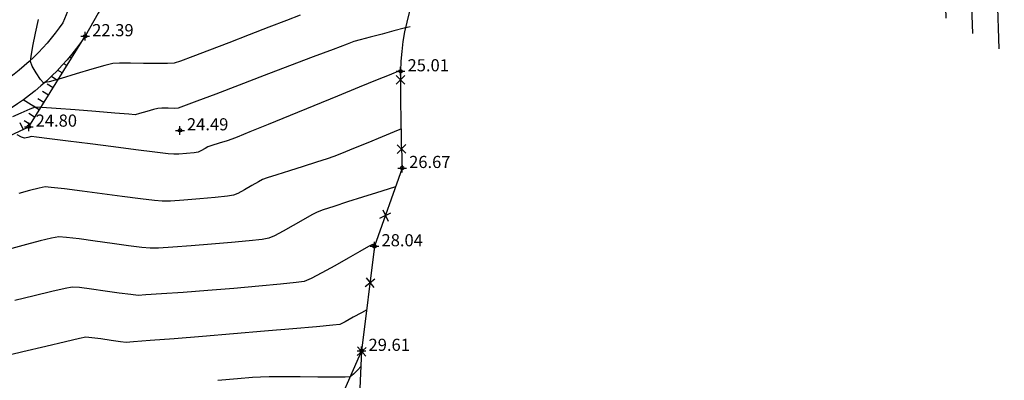
# Model space of a CAD drawing. Extents: x 551350 to 551924, y 4793333 to 4793770.
# Drawn here: x 551706 to 551763, y 4793384 to 4793405 of the extents above; entities that cross this region are included whole.
import ezdxf

# ---------------------------------------------------------------- set-up
doc = ezdxf.new("R2010")
doc.units = 0
doc.header["$MEASUREMENT"] = 0
doc.linetypes.add('CONTINUA', pattern=[0])
doc.layers.get('0').update_dxf_attribs({"linetype": 'CONTINUOUS'})
for name, color, linetype in [('--COTAS', 6, 'CONTINUOUS'), ('--CURVA1', 6, 'CONTINUOUS'), ('--CURVA5', 1, 'CONTINUOUS'), ('4', 7, 'CONTINUOUS'), ('CA', 1, 'CONTINUA'), ('CMCP', 6, 'CONTINUOUS'), ('CMP', 5, 'CONTINUOUS'), ('MA', 7, 'CONTINUOUS'), ('MA1', 7, 'CONTINUOUS'), ('RT', 6, 'CONTINUA'), ('RTP', 6, 'CONTINUOUS'), ('VMCA', 6, 'CONTINUA')]:
    doc.layers.add(name, color=color, linetype=linetype)
doc.styles.add('ITALIC', font='italic')

# ---------------------------------------------------------------- blocks, each defined once
blk = doc.blocks.new('A')
at = {"layer": 'CA'}
for p, q in [((0.25, -0.25), (-0.25, 0.25)), ((-0.25, -0.25), (0.25, 0.25))]:
    blk.add_line(p, q, dxfattribs=at)
blk = doc.blocks.new('T')
blk.add_line((0, 0), (0, 0.4))

msp = doc.modelspace()

# ---------------------------------------------------------------- hatches: boundary and pattern name
at = {"layer": 'CMP'}
h = msp.add_hatch(dxfattribs=at)
h.set_pattern_fill('U', color=256, scale=1.5, angle=271.7265, style=0, pattern_type=0)
h.set_pattern_definition([(271.726523578, (0, 0), (1.4993190297, 0.04519344134), [])])
edge = h.paths.add_edge_path()
edge.add_arc((551955.655, 4793586.409), 258.265, 222.55357, 230.84028, ccw=False)
edge.add_line((551765.405, 4793411.749), (551756.676, 4793420.496))
edge.add_line((551756.676, 4793420.496), (551747.974, 4793429.09))
edge.add_line((551747.974, 4793429.09), (551742.059, 4793422.139))
edge.add_line((551742.059, 4793422.139), (551738.457, 4793417.493))
edge.add_arc((551955.655, 4793586.409), 257.865, 222.55171, 230.84028, ccw=False)
edge.add_line((551765.694, 4793412.026), (551756.958, 4793420.78))
edge.add_line((551756.958, 4793420.78), (551747.949, 4793429.677))
edge.add_line((551747.949, 4793429.677), (551741.748, 4793422.391))
edge.add_line((551741.748, 4793422.391), (551738.141, 4793417.738))

# ---------------------------------------------------------------- linework, layer by layer
at = {"layer": '--CURVA1'}
for points, elevation in [([(551722.443, 4793405.415), (551721.66, 4793405.117), (551720.651, 4793404.727), (551719.512, 4793404.284), (551718.338, 4793403.827), (551717.224, 4793403.397), (551716.266, 4793403.032), (551715.559, 4793402.773), (551715.199, 4793402.658), (551714.808, 4793402.631), (551714.177, 4793402.627), (551713.427, 4793402.636), (551712.677, 4793402.647), (551712.046, 4793402.649), (551711.653, 4793402.63), (551711.208, 4793402.52), (551710.452, 4793402.298), (551709.554, 4793402.026), (551708.68, 4793401.765), (551707.997, 4793401.577), (551707.673, 4793401.524), (551707.484, 4793401.716), (551707.239, 4793402.087), (551707.021, 4793402.48), (551706.913, 4793402.739), (551706.946, 4793403.031), (551707.059, 4793403.624), (551707.213, 4793404.38), (551707.373, 4793405.16)], 23), ([(551728.796, 4793404.754), (551728.435, 4793404.66), (551727.857, 4793404.51), (551727.171, 4793404.332), (551726.485, 4793404.152), (551725.909, 4793403.997), (551725.55, 4793403.894), (551725.167, 4793403.754), (551724.348, 4793403.445), (551723.203, 4793403.009), (551721.845, 4793402.491), (551720.383, 4793401.932), (551718.93, 4793401.377), (551717.595, 4793400.869), (551716.492, 4793400.45), (551715.73, 4793400.163), (551715.421, 4793400.052), (551715.196, 4793400.042), (551714.838, 4793400.045), (551714.48, 4793400.049), (551714.254, 4793400.043), (551714.01, 4793399.979), (551713.61, 4793399.859), (551713.204, 4793399.74), (551712.945, 4793399.679), (551712.582, 4793399.699), (551711.766, 4793399.764), (551710.678, 4793399.855), (551709.497, 4793399.954), (551708.403, 4793400.042), (551707.575, 4793400.102), (551707.194, 4793400.115), (551706.869, 4793399.998), (551706.365, 4793399.774), (551705.877, 4793399.548)], 24), ([(551728.292, 4793398.864), (551727.859, 4793398.685), (551727.167, 4793398.399), (551726.344, 4793398.06), (551725.521, 4793397.722), (551724.827, 4793397.441), (551724.391, 4793397.271), (551724.01, 4793397.141), (551723.387, 4793396.939), (551722.627, 4793396.696), (551721.832, 4793396.443), (551721.108, 4793396.211), (551720.558, 4793396.032), (551720.284, 4793395.937), (551720.044, 4793395.811), (551719.664, 4793395.595), (551719.237, 4793395.351), (551718.855, 4793395.141), (551718.61, 4793395.028), (551718.259, 4793394.976), (551717.557, 4793394.903), (551716.667, 4793394.823), (551715.751, 4793394.75), (551714.973, 4793394.698), (551714.493, 4793394.681), (551714.059, 4793394.72), (551713.254, 4793394.818), (551712.205, 4793394.955), (551711.04, 4793395.109), (551709.885, 4793395.263), (551708.867, 4793395.395), (551708.114, 4793395.487), (551707.753, 4793395.517), (551707.409, 4793395.448), (551706.861, 4793395.301), (551706.246, 4793395.132)], 26), ([(551727.949, 4793395.524), (551727.53, 4793395.39), (551726.858, 4793395.177), (551726.041, 4793394.917), (551725.184, 4793394.643), (551724.393, 4793394.387), (551723.774, 4793394.181), (551723.433, 4793394.058), (551723.121, 4793393.896), (551722.629, 4793393.619), (551722.048, 4793393.285), (551721.465, 4793392.955), (551720.97, 4793392.689), (551720.65, 4793392.547), (551720.269, 4793392.487), (551719.51, 4793392.403), (551718.494, 4793392.307), (551717.343, 4793392.207), (551716.177, 4793392.114), (551715.119, 4793392.036), (551714.288, 4793391.985), (551713.808, 4793391.969), (551713.325, 4793392.011), (551712.559, 4793392.11), (551711.626, 4793392.242), (551710.642, 4793392.384), (551709.723, 4793392.51), (551708.983, 4793392.598), (551708.539, 4793392.623), (551708.126, 4793392.553), (551707.473, 4793392.396), (551706.68, 4793392.189), (551705.848, 4793391.968)], 27), ([(551726.794, 4793392.247), (551726.688, 4793392.213), (551726.583, 4793392.178), (551726.388, 4793392.066), (551725.898, 4793391.784), (551725.218, 4793391.395), (551724.451, 4793390.964), (551723.705, 4793390.556), (551723.083, 4793390.235), (551722.691, 4793390.065), (551722.23, 4793389.993), (551721.314, 4793389.894), (551720.072, 4793389.778), (551718.636, 4793389.656), (551717.136, 4793389.535), (551715.704, 4793389.425), (551714.47, 4793389.336), (551713.566, 4793389.277), (551713.122, 4793389.257), (551712.699, 4793389.298), (551712.024, 4793389.39), (551711.223, 4793389.507), (551710.422, 4793389.621), (551709.747, 4793389.704), (551709.324, 4793389.729), (551708.911, 4793389.655), (551708.138, 4793389.479), (551707.129, 4793389.234), (551706.01, 4793388.957)], 28), ([(551726.284, 4793388.427), (551725.986, 4793388.257), (551725.515, 4793387.989), (551725.04, 4793387.728), (551724.731, 4793387.584), (551724.34, 4793387.538), (551723.396, 4793387.45), (551722.035, 4793387.329), (551720.396, 4793387.188), (551718.616, 4793387.037), (551716.834, 4793386.889), (551715.187, 4793386.755), (551713.813, 4793386.645), (551712.85, 4793386.572), (551712.436, 4793386.546), (551712.104, 4793386.58), (551711.572, 4793386.655), (551710.974, 4793386.742), (551710.442, 4793386.812), (551710.11, 4793386.835), (551709.74, 4793386.762), (551708.925, 4793386.578), (551707.796, 4793386.314), (551706.483, 4793386.002), (551705.115, 4793385.674)], 29)]:
    msp.add_lwpolyline(points, dxfattribs=dict(at, elevation=elevation))
at = {"layer": '--CURVA5'}
for points, elevation in [([(551728.247, 4793402.221), (551728.196, 4793402.207), (551728.038, 4793402.148), (551727.851, 4793402.076), (551727.584, 4793401.967), (551726.881, 4793401.68), (551725.851, 4793401.258), (551724.6, 4793400.747), (551723.238, 4793400.19), (551721.872, 4793399.632), (551720.609, 4793399.116), (551719.558, 4793398.687), (551718.826, 4793398.389), (551718.522, 4793398.267), (551718.239, 4793398.173), (551717.79, 4793398.029), (551717.359, 4793397.892), (551717.135, 4793397.816), (551716.972, 4793397.727), (551716.735, 4793397.592), (551716.57, 4793397.509), (551716.344, 4793397.48), (551715.913, 4793397.44), (551715.463, 4793397.405), (551715.179, 4793397.392), (551714.85, 4793397.428), (551714.074, 4793397.523), (551712.98, 4793397.659), (551711.696, 4793397.819), (551710.353, 4793397.989), (551709.079, 4793398.149), (551708.004, 4793398.284), (551707.257, 4793398.377), (551706.967, 4793398.411), (551706.768, 4793398.361), (551706.569, 4793398.317), (551706.407, 4793398.389), (551706.145, 4793398.517)], 25), ([(551725.947, 4793385.147), (551725.774, 4793384.968), (551725.517, 4793384.71), (551725.328, 4793384.555), (551725.045, 4793384.543), (551724.38, 4793384.54), (551723.471, 4793384.543), (551722.458, 4793384.548), (551721.478, 4793384.553), (551720.67, 4793384.553), (551720.174, 4793384.546), (551719.708, 4793384.513), (551718.848, 4793384.444), (551717.711, 4793384.348)], 30)]:
    msp.add_lwpolyline(points, dxfattribs=dict(at, elevation=elevation))
at = {"layer": '4'}
for p, q in [((551709.822, 4793404.203, 12.366), (551710.322, 4793404.203, 12.366)), ((551710.072, 4793404.203, 12.366), (551710.072, 4793404.453, 12.366)), ((551710.072, 4793403.953, 12.366), (551710.072, 4793404.203, 12.366)), ((551728.239, 4793402.18, 12.366), (551728.239, 4793402.43, 12.366)), ((551727.989, 4793402.18, 12.366), (551728.489, 4793402.18, 12.366)), ((551728.239, 4793401.93, 12.366), (551728.239, 4793402.18, 12.366)), ((551706.562, 4793398.987, 12.366), (551707.062, 4793398.987, 12.366)), ((551706.812, 4793398.987, 12.366), (551706.812, 4793399.237, 12.366)), ((551706.812, 4793398.737, 12.366), (551706.812, 4793398.987, 12.366)), ((551715.529, 4793398.774, 12.366), (551715.529, 4793399.024, 12.366)), ((551715.279, 4793398.774, 12.366), (551715.779, 4793398.774, 12.366)), ((551715.529, 4793398.524, 12.366), (551715.529, 4793398.774, 12.366)), ((551728.08, 4793396.602, 12.366), (551728.58, 4793396.602, 12.366)), ((551728.33, 4793396.602, 12.366), (551728.33, 4793396.852, 12.366)), ((551728.33, 4793396.352, 12.366), (551728.33, 4793396.602, 12.366)), ((551726.487, 4793392.086, 12.366), (551726.987, 4793392.086, 12.366)), ((551726.737, 4793392.086, 12.366), (551726.737, 4793392.336, 12.366)), ((551726.737, 4793391.836, 12.366), (551726.737, 4793392.086, 12.366)), ((551725.74, 4793386.053, 12.366), (551726.24, 4793386.053, 12.366)), ((551725.99, 4793386.053, 12.366), (551725.99, 4793386.303, 12.366)), ((551725.99, 4793385.803, 12.366), (551725.99, 4793386.053, 12.366))]:
    msp.add_line(p, q, dxfattribs=at)
at = {"layer": 'CA', "flags": 128}
msp.add_lwpolyline([(551738.141, 4793417.738), (551737.659, 4793418.096), (551731.507, 4793410.504, 0.184586), (551728.238, 4793402.18, 0.012733), (551728.329, 4793396.602), (551726.737, 4793392.086), (551725.99, 4793386.053), (551725.766, 4793381.289), (551718.011, 4793365.44), (551711.06, 4793351.348), (551710.447, 4793350)], format="xyb", dxfattribs=at)
at = {"layer": 'CMCP', "flags": 128}
msp.add_lwpolyline([(551724.8, 4793441.403), (551724.416, 4793431.274, 0.041793), (551712.053, 4793412.195, 0.033128), (551708.788, 4793404.984, -3.339094)], format="xyb", dxfattribs=at)
at = {"layer": 'MA'}
for p in [(551710.071, 4793404.203, 22.392), (551728.238, 4793402.18, 25.016), (551706.811, 4793398.987, 24.801), (551715.529, 4793398.775, 24.49), (551728.329, 4793396.602, 26.671), (551726.737, 4793392.086, 28.049), (551725.99, 4793386.053, 29.617)]:
    msp.add_point(p, dxfattribs=at)
at = {"layer": 'MA1'}
for centre in [(551710.071, 4793404.203), (551728.238, 4793402.18), (551706.811, 4793398.987), (551715.529, 4793398.775), (551728.329, 4793396.602), (551726.737, 4793392.086), (551725.99, 4793386.053)]:
    msp.add_circle(centre, 0.1, dxfattribs=at)
at = {"layer": 'RT', "flags": 128}
for points in [[(551691.73, 4793376.261), (551692.886, 4793380.82), (551695.431, 4793387.645), (551701.318, 4793396.429), (551706.811, 4793398.987), (551710.071, 4793404.203)], [(551725.99, 4793386.053), (551724.191, 4793381.982), (551716.788, 4793366.796), (551708.72, 4793351.334), (551707.857, 4793350)]]:
    msp.add_lwpolyline(points, dxfattribs=at)
at = {"layer": 'RTP'}
for p, q in [((551709.276, 4793402.931), (551709.161, 4793403.003)), ((551708.746, 4793402.083), (551708.48, 4793402.249)), ((551709.011, 4793402.507), (551708.828, 4793402.621)), ((551707.421, 4793399.963), (551706.503, 4793400.537))]:
    msp.add_line(p, q, dxfattribs=at)
at = {"layer": 'VMCA', "flags": 128}
for points in [[(551730.845, 4793429.966, 0.019918), (551714.496, 4793410.944, 0.044659), (551710.071, 4793404.203, -0.116414), (551705.063, 4793399.62), (551700.777, 4793398.025), (551694.23, 4793388.275), (551691.173, 4793382.218), (551691.73, 4793376.261)], [(551708.788, 4793404.984, -0.112809), (551704.429, 4793400.985), (551699.801, 4793399.262), (551692.933, 4793389.034), (551690.082, 4793382.671), (551690.688, 4793375.597)]]:
    msp.add_lwpolyline(points, format="xyb", dxfattribs=at)

# ---------------------------------------------------------------- block references
at = {"layer": 'CA'}
for p, rotation in [((551728.235, 4793401.697), 269.7284456646475), ((551728.289, 4793397.697), 271.8203959924832), ((551727.364, 4793393.863), 250.5812045126121), ((551726.477, 4793389.986), 262.9416188535678), ((551725.988, 4793386.017), 267.3079745854418)]:
    msp.add_blockref('A', p, dxfattribs=dict(at, rotation=rotation))
at = {"layer": 'RT'}
for p, rotation in [((551708.481, 4793401.659), 57.9946167919165), ((551708.216, 4793401.235), 57.9946167919165), ((551707.686, 4793400.387), 57.9946167919165), ((551707.951, 4793400.811), 57.9946167919165), ((551707.421, 4793399.963), 57.9946167919165), ((551707.156, 4793399.539), 57.9946167919165), ((551706.495, 4793398.84), 24.97062318197308), ((551706.891, 4793399.115), 57.9946167919165)]:
    msp.add_blockref('T', p, dxfattribs=dict(at, rotation=rotation))

# ---------------------------------------------------------------- texts
at = {"layer": '--COTAS', "style": 'ITALIC'}
for s, p in [('22.39', (551710.471, 4793404.203)), ('25.01', (551728.638, 4793402.18)), ('24.80', (551707.211, 4793398.987)), ('24.49', (551715.929, 4793398.775)), ('26.67', (551728.729, 4793396.602)), ('28.04', (551727.137, 4793392.086)), ('29.61', (551726.39, 4793386.053))]:
    msp.add_text(s, height=0.7, dxfattribs=at).set_placement(p)

doc.saveas('drawing.dxf')
